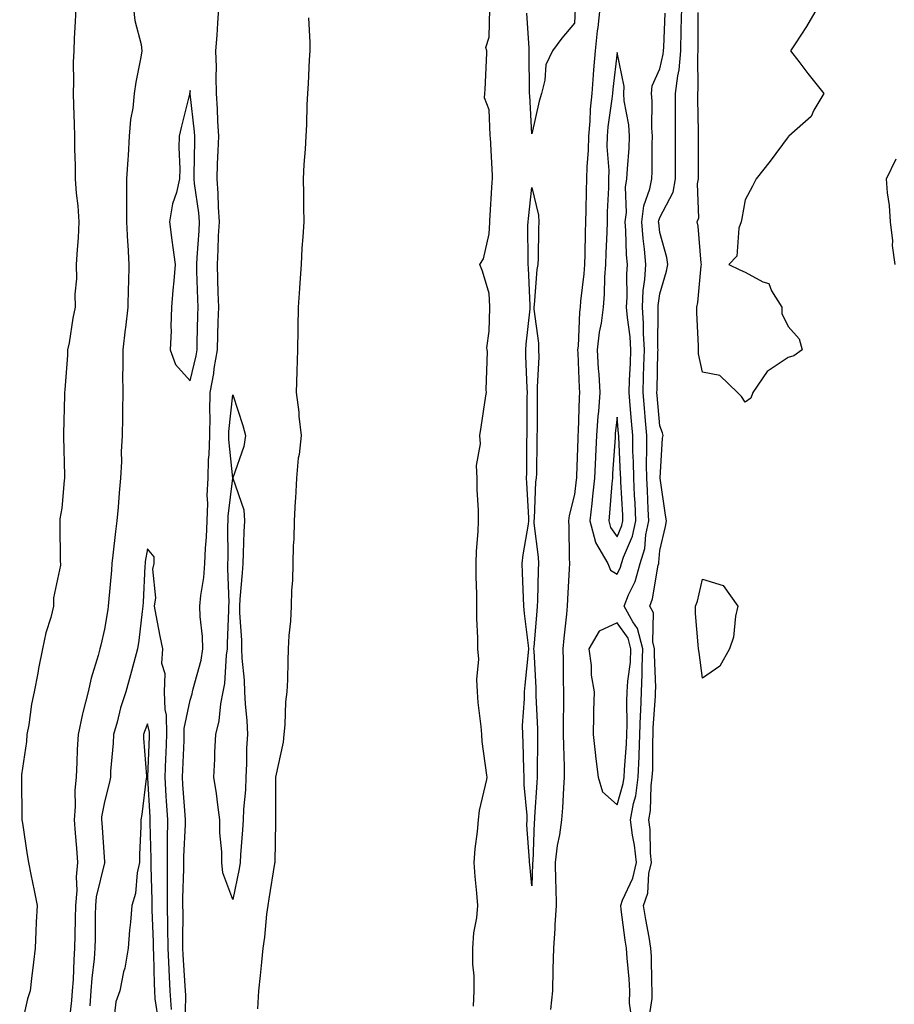
# Model space of a CAD drawing. Units: inches. Extents: x 878723 to 881363, y 7324298 to 7326938.
# Drawn here: x 880238 to 880443, y 7324949 to 7325179 of the extents above; entities that cross this region are included whole.
import ezdxf

# ---------------------------------------------------------------- set-up
doc = ezdxf.new("R2010")
doc.units = ezdxf.units.IN
doc.header["$MEASUREMENT"] = 0
doc.layers.add('Contour_87877324', color=7, linetype='Continuous', true_color=0xf9d760)

msp = doc.modelspace()

# ---------------------------------------------------------------- linework, layer by layer
at = {"layer": 'Contour_87877324'}
for points in [[(880251.31, 7325181.92, 3318), (880251.16, 7325178.81, 3318), (880250.95, 7325174.82, 3318), (880250.81, 7325171.92, 3318), (880250.71, 7325169.26, 3318), (880250.79, 7325164.66, 3318), (880250.71, 7325161.92, 3318), (880250.79, 7325159.18, 3318), (880250.92, 7325154.79, 3318), (880251.01, 7325151.92, 3318), (880251, 7325148.97, 3318), (880251.17, 7325145.05, 3318), (880251.16, 7325141.92, 3318), (880251.39, 7325138.58, 3318), (880251.75, 7325135.62, 3318), (880251.99, 7325131.92, 3318), (880251.82, 7325128.15, 3318), (880251.58, 7325125.45, 3318), (880251.41, 7325121.92, 3318), (880251.45, 7325118.52, 3318), (880251.09, 7325114.96, 3318), (880251.13, 7325111.92, 3318), (880250.59, 7325109.38, 3318), (880249.71, 7325103.58, 3318), (880249.39, 7325101.92, 3318), (880249.32, 7325100.66, 3318), (880248.72, 7325092.59, 3318), (880248.68, 7325091.92, 3318), (880248.68, 7325091.29, 3318), (880248.41, 7325082.28, 3318), (880248.41, 7325081.92, 3318), (880248.42, 7325081.55, 3318), (880248.64, 7325072.51, 3318), (880248.65, 7325071.92, 3318), (880248.59, 7325071.38, 3318), (880248.05, 7325064.87, 3318), (880247.55, 7325062.42, 3318), (880247.54, 7325061.92, 3318), (880247.57, 7325061.44, 3318), (880247.66, 7325052.31, 3318), (880247.68, 7325051.92, 3318), (880247.68, 7325051.55, 3318), (880246.08, 7325043.89, 3318), (880246.07, 7325041.92, 3318), (880245.42, 7325039.29, 3318), (880244.28, 7325035.69, 3318), (880243.52, 7325031.92, 3318), (880242.59, 7325027.38, 3318), (880242.4, 7325026.27, 3318), (880241.56, 7325021.92, 3318), (880240.93, 7325019.04, 3318), (880240.27, 7325014.14, 3318), (880239.85, 7325011.92, 3318), (880239.72, 7325010.26, 3318), (880238.62, 7325002.49, 3318), (880238.57, 7325001.92, 3318), (880238.58, 7325001.38, 3318), (880238.66, 7324992.53, 3318), (880238.68, 7324991.92, 3318), (880238.82, 7324991.15, 3318), (880239.9, 7324983.77, 3318), (880240.26, 7324981.92, 3318), (880240.8, 7324979.17, 3318), (880241.56, 7324975.43, 3318), (880242.22, 7324971.92, 3318), (880242.01, 7324967.96, 3318), (880241.96, 7324965.83, 3318), (880241.76, 7324961.92, 3318), (880241.37, 7324958.6, 3318), (880240.94, 7324954.81, 3318), (880240.6, 7324951.92, 3318), (880239.95, 7324950.02, 3318), (880238.16, 7324942.03, 3318)], [(880264.84, 7325181.92, 3319), (880265.13, 7325179, 3319), (880266.58, 7325173.39, 3319), (880266.77, 7325171.92, 3319), (880266.54, 7325170.41, 3319), (880265.35, 7325164.62, 3319), (880264.99, 7325161.92, 3319), (880264.64, 7325158.51, 3319), (880264.09, 7325155.88, 3319), (880263.78, 7325151.92, 3319), (880263.52, 7325147.38, 3319), (880263.45, 7325146.52, 3319), (880263.19, 7325141.92, 3319), (880263.19, 7325137.06, 3319), (880263.18, 7325136.78, 3319), (880263.18, 7325131.92, 3319), (880263.38, 7325127.25, 3319), (880263.45, 7325126.51, 3319), (880263.68, 7325121.92, 3319), (880263.64, 7325117.51, 3319), (880263.53, 7325116.44, 3319), (880263.5, 7325111.92, 3319), (880262.92, 7325107.05, 3319), (880262.88, 7325106.74, 3319), (880262.27, 7325101.92, 3319), (880262.3, 7325097.67, 3319), (880262.26, 7325096.13, 3319), (880262.29, 7325091.92, 3319), (880262.2, 7325087.77, 3319), (880262.22, 7325086.09, 3319), (880262.13, 7325081.92, 3319), (880261.93, 7325078.03, 3319), (880261.97, 7325075.84, 3319), (880261.79, 7325071.92, 3319), (880261.48, 7325068.49, 3319), (880261.22, 7325065.09, 3319), (880260.94, 7325061.92, 3319), (880260.58, 7325059.39, 3319), (880259.99, 7325053.85, 3319), (880259.73, 7325051.92, 3319), (880259.62, 7325050.34, 3319), (880258.97, 7325042.84, 3319), (880258.91, 7325041.92, 3319), (880258.8, 7325041.16, 3319), (880258.05, 7325036.6, 3319), (880257.13, 7325032.84, 3319), (880256.93, 7325031.92, 3319), (880256.55, 7325030.42, 3319), (880254.87, 7325025.1, 3319), (880254.19, 7325021.92, 3319), (880252.93, 7325017.04, 3319), (880252.89, 7325016.76, 3319), (880251.82, 7325011.92, 3319), (880251.59, 7325008.38, 3319), (880251.55, 7325005.42, 3319), (880251.35, 7325001.92, 3319), (880251.06, 7324998.91, 3319), (880251.16, 7324995.03, 3319), (880250.92, 7324991.92, 3319), (880251.17, 7324988.8, 3319), (880251.46, 7324985.33, 3319), (880251.73, 7324981.92, 3319), (880251.35, 7324978.62, 3319), (880251.52, 7324975.39, 3319), (880251.22, 7324971.92, 3319), (880251.17, 7324968.8, 3319), (880251.08, 7324964.95, 3319), (880251.03, 7324961.92, 3319), (880250.82, 7324959.15, 3319), (880250.67, 7324954.54, 3319), (880250.48, 7324951.92, 3319), (880250.31, 7324949.66, 3319), (880249.59, 7324943.46, 3319)], [(880276.9, 7324943.07, 3319), (880277.04, 7324950.9, 3319), (880276.97, 7324951.92, 3319), (880276.91, 7324953.05, 3319), (880276.44, 7324960.31, 3319), (880276.37, 7324961.92, 3319), (880276.35, 7324963.62, 3319), (880276.41, 7324970.28, 3319), (880276.38, 7324971.92, 3319), (880276.38, 7324973.59, 3319), (880276.57, 7324980.44, 3319), (880276.56, 7324981.92, 3319), (880276.58, 7324983.39, 3319), (880276.96, 7324990.83, 3319), (880276.98, 7324991.92, 3319), (880276.9, 7324993.07, 3319), (880276.36, 7325000.23, 3319), (880276.25, 7325001.92, 3319), (880276.32, 7325003.64, 3319), (880276.63, 7325010.5, 3319), (880276.69, 7325011.92, 3319), (880276.67, 7325013.3, 3319), (880278.05, 7325019.98, 3319), (880278.53, 7325021.44, 3319), (880278.62, 7325021.92, 3319), (880278.76, 7325022.63, 3319), (880280.65, 7325029.32, 3319), (880281.06, 7325031.92, 3319), (880280.97, 7325034.84, 3319), (880280.45, 7325039.51, 3319), (880280.37, 7325041.92, 3319), (880280.56, 7325044.43, 3319), (880281.3, 7325048.66, 3319), (880281.5, 7325051.92, 3319), (880281.66, 7325055.53, 3319), (880281.89, 7325058.08, 3319), (880282.04, 7325061.92, 3319), (880282.18, 7325066.05, 3319), (880282.09, 7325067.88, 3319), (880282.25, 7325071.92, 3319), (880282.38, 7325076.26, 3319), (880282.56, 7325077.4, 3319), (880282.67, 7325081.92, 3319), (880282.72, 7325086.59, 3319), (880282.66, 7325087.31, 3319), (880282.73, 7325091.92, 3319), (880283.58, 7325096.39, 3319), (880283.72, 7325097.59, 3319), (880284.45, 7325101.92, 3319), (880284.55, 7325105.43, 3319), (880284.65, 7325108.52, 3319), (880284.75, 7325111.92, 3319), (880284.64, 7325115.33, 3319), (880284.56, 7325118.42, 3319), (880284.45, 7325121.92, 3319), (880284.63, 7325125.34, 3319), (880284.74, 7325128.6, 3319), (880284.91, 7325131.92, 3319), (880284.67, 7325135.3, 3319), (880284.66, 7325138.54, 3319), (880284.38, 7325141.92, 3319), (880284.5, 7325145.46, 3319), (880284.66, 7325148.53, 3319), (880284.78, 7325151.92, 3319), (880284.55, 7325155.42, 3319), (880284.48, 7325158.35, 3319), (880284.23, 7325161.92, 3319), (880284.15, 7325165.83, 3319), (880284.21, 7325168.08, 3319), (880284.12, 7325171.92, 3319), (880284.36, 7325175.61, 3319), (880284.54, 7325178.41, 3319), (880284.77, 7325181.92, 3319)], [(880344.43, 7324948.3, 3319), (880344.59, 7324951.92, 3319), (880344.56, 7324955.41, 3319), (880344.29, 7324958.17, 3319), (880344.27, 7324961.92, 3319), (880344.51, 7324965.46, 3319), (880345.17, 7324969.04, 3319), (880345.42, 7324971.92, 3319), (880345.19, 7324974.78, 3319), (880344.8, 7324978.67, 3319), (880344.55, 7324981.92, 3319), (880344.82, 7324985.16, 3319), (880345.36, 7324989.23, 3319), (880345.61, 7324991.92, 3319), (880345.85, 7324994.12, 3319), (880347.51, 7325001.38, 3319), (880347.59, 7325001.92, 3319), (880347.55, 7325002.42, 3319), (880346.42, 7325010.29, 3319), (880346.33, 7325011.92, 3319), (880346.21, 7325013.77, 3319), (880345.53, 7325019.4, 3319), (880345.37, 7325021.92, 3319), (880345.18, 7325024.79, 3319), (880345.64, 7325029.51, 3319), (880345.4, 7325031.92, 3319), (880345.45, 7325034.51, 3319), (880345.17, 7325039.04, 3319), (880345.22, 7325041.92, 3319), (880345.23, 7325044.74, 3319), (880345.04, 7325048.91, 3319), (880345.05, 7325051.92, 3319), (880345.12, 7325054.85, 3319), (880345.54, 7325059.41, 3319), (880345.6, 7325061.92, 3319), (880345.59, 7325064.39, 3319), (880345.3, 7325069.17, 3319), (880345.28, 7325071.92, 3319), (880345.11, 7325074.86, 3319), (880346.07, 7325079.94, 3319), (880345.86, 7325081.92, 3319), (880346.17, 7325083.8, 3319), (880347.33, 7325091.2, 3319), (880347.45, 7325091.92, 3319), (880347.36, 7325092.61, 3319), (880347.65, 7325101.52, 3319), (880347.58, 7325101.92, 3319), (880347.55, 7325102.42, 3319), (880348.05, 7325106.28, 3319), (880348.23, 7325111.74, 3319), (880348.24, 7325111.92, 3319), (880348.23, 7325112.1, 3319), (880348.05, 7325115.11, 3319), (880346.48, 7325120.35, 3319), (880345.9, 7325121.92, 3319), (880346.74, 7325123.23, 3319), (880348.05, 7325129.06, 3319), (880348.2, 7325131.77, 3319), (880348.21, 7325131.92, 3319), (880348.22, 7325132.09, 3319), (880348.8, 7325141.16, 3319), (880348.87, 7325141.92, 3319), (880348.84, 7325142.71, 3319), (880348.36, 7325151.6, 3319), (880348.35, 7325151.92, 3319), (880348.34, 7325152.21, 3319), (880348.05, 7325158.07, 3319), (880347.01, 7325160.88, 3319), (880347.1, 7325161.92, 3319), (880347.14, 7325162.83, 3319), (880347.53, 7325171.39, 3319), (880347.54, 7325171.92, 3319), (880347.28, 7325172.69, 3319), (880348.05, 7325175.08, 3319), (880348.25, 7325181.72, 3319)], [(880368.23, 7325181.74, 3318), (880368.05, 7325178.38, 3318), (880365.07, 7325174.9, 3318), (880362.94, 7325171.92, 3318), (880361.36, 7325168.61, 3318), (880361.15, 7325165.02, 3318), (880360.33, 7325161.92, 3318), (880359.8, 7325160.17, 3318), (880358.05, 7325152.47, 3318), (880357.59, 7325161.46, 3318), (880357.56, 7325161.92, 3318), (880357.56, 7325162.41, 3318), (880357.48, 7325171.35, 3318), (880357.48, 7325171.92, 3318), (880357.47, 7325172.51, 3318), (880356.88, 7325180.75, 3318)], [(880374.01, 7325181.92, 3319), (880373.51, 7325177.37, 3319), (880373.38, 7325176.59, 3319), (880372.91, 7325171.92, 3319), (880372.51, 7325167.46, 3319), (880372.45, 7325166.32, 3319), (880372.08, 7325161.92, 3319), (880371.72, 7325158.24, 3319), (880371.62, 7325155.49, 3319), (880371.32, 7325151.92, 3319), (880371.29, 7325148.68, 3319), (880370.93, 7325144.8, 3319), (880370.89, 7325141.92, 3319), (880370.81, 7325139.16, 3319), (880370.74, 7325134.61, 3319), (880370.66, 7325131.92, 3319), (880370.58, 7325129.39, 3319), (880370.47, 7325124.35, 3319), (880370.4, 7325121.92, 3319), (880370.25, 7325119.72, 3319), (880369.48, 7325113.35, 3319), (880369.37, 7325111.92, 3319), (880369.21, 7325110.76, 3319), (880368.88, 7325102.76, 3319), (880368.79, 7325101.92, 3319), (880368.83, 7325101.14, 3319), (880369.14, 7325093.01, 3319), (880369.2, 7325091.92, 3319), (880369.13, 7325090.84, 3319), (880368.93, 7325082.8, 3319), (880368.87, 7325081.92, 3319), (880368.83, 7325081.14, 3319), (880368.54, 7325072.41, 3319), (880368.52, 7325071.92, 3319), (880368.47, 7325071.5, 3319), (880368.05, 7325068.05, 3319), (880366.8, 7325063.17, 3319), (880366.63, 7325061.92, 3319), (880366.72, 7325060.59, 3319), (880366.78, 7325053.19, 3319), (880366.85, 7325051.92, 3319), (880366.8, 7325050.67, 3319), (880366.42, 7325043.55, 3319), (880366.35, 7325041.92, 3319), (880366.17, 7325040.04, 3319), (880365.53, 7325034.43, 3319), (880365.29, 7325031.92, 3319), (880365.38, 7325029.25, 3319), (880365.39, 7325024.58, 3319), (880365.47, 7325021.92, 3319), (880365.5, 7325019.37, 3319), (880365.4, 7325014.57, 3319), (880365.43, 7325011.92, 3319), (880365.45, 7325009.32, 3319), (880365.61, 7325004.36, 3319), (880365.64, 7325001.92, 3319), (880365.48, 7324999.35, 3319), (880365.23, 7324994.74, 3319), (880365.05, 7324991.92, 3319), (880364.57, 7324988.44, 3319), (880364.02, 7324985.95, 3319), (880363.55, 7324981.92, 3319), (880363.61, 7324977.48, 3319), (880363.68, 7324976.29, 3319), (880363.75, 7324971.92, 3319), (880363.46, 7324967.33, 3319), (880363.44, 7324966.53, 3319), (880363.12, 7324961.92, 3319), (880363, 7324956.97, 3319), (880363, 7324956.87, 3319), (880362.88, 7324951.92, 3319), (880362.41, 7324947.56, 3319)], [(880385.38, 7324944.59, 3318), (880386.25, 7324950.12, 3318), (880386.28, 7324951.92, 3318), (880386.17, 7324953.8, 3318), (880386.05, 7324959.92, 3318), (880385.93, 7324961.92, 3318), (880385.52, 7324964.45, 3318), (880384.74, 7324968.61, 3318), (880384.24, 7324971.92, 3318), (880385.21, 7324974.77, 3318), (880385.5, 7324979.37, 3318), (880386.07, 7324981.92, 3318), (880385.85, 7324984.12, 3318), (880385.78, 7324989.65, 3318), (880385.5, 7324991.92, 3318), (880385.88, 7324994.09, 3318), (880386.01, 7324999.88, 3318), (880386.28, 7325001.92, 3318), (880386.36, 7325003.61, 3318), (880386.39, 7325010.26, 3318), (880386.46, 7325011.92, 3318), (880386.5, 7325013.47, 3318), (880387.01, 7325020.88, 3318), (880387.04, 7325021.92, 3318), (880387.1, 7325022.88, 3318), (880386.77, 7325030.64, 3318), (880386.82, 7325031.92, 3318), (880386.4, 7325033.57, 3318), (880386.52, 7325040.4, 3318), (880385.68, 7325041.92, 3318), (880386.34, 7325043.63, 3318), (880387.67, 7325051.54, 3318), (880387.77, 7325051.92, 3318), (880387.84, 7325052.13, 3318), (880388.05, 7325054.96, 3318), (880389.36, 7325060.61, 3318), (880389.6, 7325061.92, 3318), (880389.4, 7325063.26, 3318), (880388.09, 7325071.88, 3318), (880388.08, 7325071.92, 3318), (880388.09, 7325071.96, 3318), (880388.7, 7325081.27, 3318), (880388.78, 7325081.92, 3318), (880388.64, 7325082.51, 3318), (880388.05, 7325084.16, 3318), (880387.41, 7325091.28, 3318), (880387.35, 7325091.92, 3318), (880387.38, 7325092.59, 3318), (880387.6, 7325101.47, 3318), (880387.62, 7325101.92, 3318), (880387.59, 7325102.38, 3318), (880387.68, 7325111.55, 3318), (880387.65, 7325111.92, 3318), (880387.67, 7325112.3, 3318), (880388.05, 7325115.08, 3318), (880389.61, 7325120.36, 3318), (880389.89, 7325121.92, 3318), (880389.64, 7325123.51, 3318), (880388.05, 7325129.43, 3318), (880387.77, 7325131.64, 3318), (880387.75, 7325131.92, 3318), (880387.78, 7325132.19, 3318), (880388.05, 7325132.94, 3318), (880391.13, 7325138.84, 3318), (880391.72, 7325141.92, 3318), (880391.7, 7325145.57, 3318), (880391.69, 7325148.28, 3318), (880391.68, 7325151.92, 3318), (880391.67, 7325155.54, 3318), (880391.72, 7325158.25, 3318), (880391.71, 7325161.92, 3318), (880392.24, 7325166.1, 3318), (880392.54, 7325167.43, 3318), (880392.98, 7325171.92, 3318), (880393.07, 7325176.9, 3318), (880393.07, 7325176.94, 3318), (880393.15, 7325181.92, 3318)], [(880424.85, 7325181.92, 3317), (880422.35, 7325177.62, 3317), (880419.72, 7325173.59, 3317), (880418.65, 7325171.92, 3317), (880420.55, 7325169.42, 3317), (880422.71, 7325166.58, 3317), (880426.43, 7325161.92, 3317), (880424.13, 7325158, 3317), (880423.46, 7325156.51, 3317), (880418.27, 7325151.92, 3317), (880418.16, 7325151.81, 3317), (880418.05, 7325151.8, 3317), (880413.9, 7325146.07, 3317), (880410.57, 7325141.92, 3317), (880409.7, 7325140.27, 3317), (880408.05, 7325137.01, 3317), (880407.27, 7325132.71, 3317), (880407.07, 7325131.92, 3317), (880406.52, 7325130.39, 3317), (880406.08, 7325123.89, 3317), (880404.18, 7325121.92, 3317), (880406.79, 7325120.66, 3317), (880408.05, 7325120.1, 3317), (880412.14, 7325117.82, 3317), (880413.58, 7325117.45, 3317), (880414.19, 7325115.78, 3317), (880416.63, 7325111.92, 3317), (880416.6, 7325110.47, 3317), (880418.05, 7325107.38, 3317), (880420.67, 7325104.54, 3317), (880421.37, 7325101.92, 3317), (880419.4, 7325100.56, 3317), (880418.05, 7325100.18, 3317), (880413.13, 7325096.84, 3317), (880409.85, 7325091.92, 3317), (880409.38, 7325090.59, 3317), (880408.05, 7325089.71, 3317), (880407.14, 7325091.01, 3317), (880406.19, 7325091.92, 3317), (880402.06, 7325095.93, 3317), (880398.05, 7325096.7, 3317), (880397.12, 7325100.99, 3317), (880397.07, 7325101.92, 3317), (880397.06, 7325102.91, 3317), (880396.69, 7325110.56, 3317), (880396.68, 7325111.92, 3317), (880396.93, 7325113.04, 3317), (880397.73, 7325121.6, 3317), (880397.79, 7325121.92, 3317), (880397.74, 7325122.23, 3317), (880397.01, 7325130.88, 3317), (880396.81, 7325131.92, 3317), (880397.13, 7325132.84, 3317), (880396.88, 7325140.75, 3317), (880397.11, 7325141.92, 3317), (880397.1, 7325142.87, 3317), (880397.08, 7325150.95, 3317), (880397.07, 7325151.92, 3317), (880397.07, 7325152.9, 3317), (880396.91, 7325160.78, 3317), (880396.9, 7325161.92, 3317), (880397.03, 7325162.94, 3317), (880396.93, 7325170.8, 3317), (880397.04, 7325171.92, 3317), (880397.05, 7325172.92, 3317), (880397.01, 7325180.88, 3317)], [(880305.8, 7325179.67, 3319), (880306.1, 7325173.87, 3319), (880306.06, 7325171.92, 3319), (880305.92, 7325169.79, 3319), (880305.68, 7325164.29, 3319), (880305.52, 7325161.92, 3319), (880305.38, 7325159.25, 3319), (880305.29, 7325154.67, 3319), (880305.14, 7325151.92, 3319), (880305.01, 7325148.88, 3319), (880304.66, 7325145.31, 3319), (880304.52, 7325141.92, 3319), (880304.6, 7325138.46, 3319), (880304.62, 7325135.34, 3319), (880304.69, 7325131.92, 3319), (880304.48, 7325128.35, 3319), (880304.25, 7325125.71, 3319), (880304.04, 7325121.92, 3319), (880303.74, 7325117.61, 3319), (880303.64, 7325116.32, 3319), (880303.33, 7325111.92, 3319), (880303.29, 7325107.16, 3319), (880303.28, 7325106.69, 3319), (880303.24, 7325101.92, 3319), (880303.07, 7325096.94, 3319), (880303.08, 7325096.9, 3319), (880302.88, 7325091.92, 3319), (880303.49, 7325087.36, 3319), (880303.53, 7325086.44, 3319), (880304.06, 7325081.92, 3319), (880303.56, 7325077.43, 3319), (880303.39, 7325076.57, 3319), (880302.97, 7325071.92, 3319), (880302.73, 7325067.23, 3319), (880302.65, 7325066.52, 3319), (880302.39, 7325061.92, 3319), (880302.33, 7325057.64, 3319), (880302.19, 7325056.07, 3319), (880302.12, 7325051.92, 3319), (880302.02, 7325047.95, 3319), (880301.83, 7325045.7, 3319), (880301.72, 7325041.92, 3319), (880301.54, 7325038.43, 3319), (880301.2, 7325035.07, 3319), (880301.03, 7325031.92, 3319), (880300.91, 7325029.06, 3319), (880300.84, 7325024.71, 3319), (880300.73, 7325021.92, 3319), (880300.43, 7325019.54, 3319), (880300.27, 7325014.15, 3319), (880300.04, 7325011.92, 3319), (880299.84, 7325010.13, 3319), (880298.05, 7325001.92, 3319), (880298.07, 7324991.94, 3319), (880298.07, 7324991.9, 3319), (880298.05, 7324991.42, 3319), (880297.87, 7324982.1, 3319), (880297.86, 7324981.92, 3319), (880297.83, 7324981.7, 3319), (880296.53, 7324973.43, 3319), (880296.25, 7324971.92, 3319), (880295.96, 7324969.83, 3319), (880295.49, 7324964.48, 3319), (880295.07, 7324961.92, 3319), (880294.76, 7324958.63, 3319), (880294.43, 7324955.53, 3319), (880294.09, 7324951.92, 3319), (880293.85, 7324947.72, 3319)], [(880381.46, 7324945.33, 3319), (880380.97, 7324949, 3319), (880381.01, 7324951.92, 3319), (880380.85, 7324954.72, 3319), (880380.38, 7324959.59, 3319), (880380.24, 7324961.92, 3319), (880379.93, 7324963.8, 3319), (880379.02, 7324970.95, 3319), (880378.88, 7324971.92, 3319), (880379.3, 7324973.17, 3319), (880381.72, 7324978.25, 3319), (880382.54, 7324981.92, 3319), (880382.13, 7324986, 3319), (880381.64, 7324988.33, 3319), (880381.2, 7324991.92, 3319), (880381.87, 7324995.74, 3319), (880382.4, 7324997.57, 3319), (880382.98, 7325001.92, 3319), (880383.18, 7325006.78, 3319), (880383.19, 7325007.06, 3319), (880383.37, 7325011.92, 3319), (880383.51, 7325016.46, 3319), (880383.58, 7325017.45, 3319), (880383.72, 7325021.92, 3319), (880383.94, 7325026.03, 3319), (880383.87, 7325027.74, 3319), (880384.05, 7325031.92, 3319), (880382.83, 7325036.7, 3319), (880381.7, 7325038.27, 3319), (880379.67, 7325041.92, 3319), (880380.71, 7325044.58, 3319), (880382.24, 7325047.73, 3319), (880383.43, 7325051.92, 3319), (880384.52, 7325055.45, 3319), (880384.75, 7325058.62, 3319), (880385.46, 7325061.92, 3319), (880385.33, 7325064.64, 3319), (880385.14, 7325069.01, 3319), (880385, 7325071.92, 3319), (880384.95, 7325075.02, 3319), (880385.02, 7325078.89, 3319), (880384.97, 7325081.92, 3319), (880384.68, 7325085.29, 3319), (880384.41, 7325088.28, 3319), (880384.1, 7325091.92, 3319), (880384.24, 7325095.73, 3319), (880384.3, 7325098.17, 3319), (880384.44, 7325101.92, 3319), (880384.21, 7325105.76, 3319), (880384.23, 7325108.1, 3319), (880383.96, 7325111.92, 3319), (880384.17, 7325115.8, 3319), (880384.52, 7325118.39, 3319), (880384.75, 7325121.92, 3319), (880384.45, 7325125.52, 3319), (880384.13, 7325128, 3319), (880383.83, 7325131.92, 3319), (880384.32, 7325135.65, 3319), (880385.72, 7325139.6, 3319), (880386.18, 7325141.92, 3319), (880386.26, 7325143.71, 3319), (880386.23, 7325150.1, 3319), (880386.3, 7325151.92, 3319), (880386.16, 7325153.81, 3319), (880386.28, 7325160.15, 3319), (880386.12, 7325161.92, 3319), (880386.28, 7325163.7, 3319), (880388.05, 7325167.68, 3319), (880388.85, 7325171.12, 3319), (880388.93, 7325171.92, 3319), (880388.95, 7325172.81, 3319), (880389.25, 7325180.72, 3319)], [(880443.15, 7325121.92, 3317), (880442.52, 7325126.38, 3317), (880442.56, 7325127.41, 3317), (880442.06, 7325131.92, 3317), (880441.82, 7325135.69, 3317), (880441.32, 7325138.65, 3317), (880441.11, 7325141.92, 3317), (880443.36, 7325146.62, 3317)], [(880273.68, 7324947.55, 3320), (880273.37, 7324951.92, 3320), (880273.16, 7324956.81, 3320), (880273.15, 7324957.01, 3320), (880272.94, 7324961.92, 3320), (880272.87, 7324966.74, 3320), (880272.85, 7324967.12, 3320), (880272.78, 7324971.92, 3320), (880272.77, 7324976.64, 3320), (880272.75, 7324977.22, 3320), (880272.73, 7324981.92, 3320), (880272.8, 7324986.67, 3320), (880272.78, 7324987.19, 3320), (880272.85, 7324991.92, 3320), (880272.55, 7324996.42, 3320), (880272.49, 7324997.48, 3320), (880272.21, 7325001.92, 3320), (880272.39, 7325006.26, 3320), (880272.44, 7325007.53, 3320), (880272.63, 7325011.92, 3320), (880272.54, 7325016.41, 3320), (880272.2, 7325017.77, 3320), (880272.08, 7325021.92, 3320), (880272.2, 7325026.07, 3320), (880271.44, 7325028.53, 3320), (880271.64, 7325031.92, 3320), (880271.02, 7325034.89, 3320), (880270.13, 7325039.84, 3320), (880269.71, 7325041.92, 3320), (880270, 7325043.87, 3320), (880269.34, 7325050.63, 3320), (880269.68, 7325051.92, 3320), (880269.63, 7325053.5, 3320), (880268.05, 7325055.33, 3320), (880267.56, 7325052.41, 3320), (880267.5, 7325051.92, 3320), (880267.46, 7325051.33, 3320), (880267.06, 7325042.91, 3320), (880266.99, 7325041.92, 3320), (880266.82, 7325040.69, 3320), (880266.05, 7325033.92, 3320), (880265.76, 7325031.92, 3320), (880264.91, 7325028.78, 3320), (880264.07, 7325025.9, 3320), (880263.04, 7325021.92, 3320), (880261.79, 7325018.18, 3320), (880260.95, 7325014.82, 3320), (880260.09, 7325011.92, 3320), (880260.07, 7325009.9, 3320), (880259.42, 7325003.29, 3320), (880259.4, 7325001.92, 3320), (880259.2, 7325000.77, 3320), (880258.05, 7324996.14, 3320), (880257.35, 7324992.61, 3320), (880257.3, 7324991.92, 3320), (880257.36, 7324991.23, 3320), (880258.05, 7324982.09, 3320), (880258.06, 7324981.93, 3320), (880258.07, 7324981.92, 3320), (880258.05, 7324981.88, 3320), (880256.06, 7324973.91, 3320), (880255.89, 7324971.92, 3320), (880255.85, 7324969.72, 3320), (880255.8, 7324964.17, 3320), (880255.76, 7324961.92, 3320), (880255.57, 7324959.44, 3320), (880255.05, 7324954.92, 3320), (880254.83, 7324951.92, 3320), (880254.56, 7324948.43, 3320)], [(880270.7, 7324944.57, 3321), (880269.91, 7324950.06, 3321), (880269.78, 7324951.92, 3321), (880269.71, 7324953.58, 3321), (880269.57, 7324960.4, 3321), (880269.51, 7324961.92, 3321), (880269.49, 7324963.36, 3321), (880269.19, 7324970.79, 3321), (880269.17, 7324971.92, 3321), (880269.16, 7324973.03, 3321), (880268.91, 7324981.06, 3321), (880268.91, 7324981.92, 3321), (880268.92, 7324982.79, 3321), (880268.71, 7324991.26, 3321), (880268.72, 7324991.92, 3321), (880268.68, 7324992.55, 3321), (880268.17, 7325001.8, 3321), (880268.16, 7325001.92, 3321), (880268.17, 7325002.04, 3321), (880268.54, 7325011.43, 3321), (880268.56, 7325011.92, 3321), (880268.55, 7325012.42, 3321), (880268.05, 7325014.4, 3321), (880267.37, 7325012.6, 3321), (880267.17, 7325011.92, 3321), (880267.16, 7325011.03, 3321), (880267.82, 7325002.15, 3321), (880267.82, 7325001.92, 3321), (880267.77, 7325001.64, 3321), (880266.75, 7324993.22, 3321), (880266.49, 7324991.92, 3321), (880266.54, 7324990.41, 3321), (880266.18, 7324983.79, 3321), (880266.22, 7324981.92, 3321), (880265.69, 7324979.57, 3321), (880265.29, 7324974.68, 3321), (880264.4, 7324971.92, 3321), (880264.07, 7324967.95, 3321), (880263.84, 7324966.13, 3321), (880263.53, 7324961.92, 3321), (880262.76, 7324957.21, 3321), (880262.5, 7324956.37, 3321), (880261.57, 7324951.92, 3321), (880260.63, 7324949.34, 3321), (880260.05, 7324943.92, 3321)]]:
    msp.add_polyline3d(points, dxfattribs=at)
for points in [[(880378.05, 7325049.46, 3320), (880378.86, 7325051.11, 3320), (880379.08, 7325051.92, 3320), (880379.54, 7325053.41, 3320), (880381.66, 7325058.31, 3320), (880382.44, 7325061.92, 3320), (880382.23, 7325066.1, 3320), (880382.14, 7325067.83, 3320), (880381.93, 7325071.92, 3320), (880381.87, 7325075.74, 3320), (880381.75, 7325078.22, 3320), (880381.69, 7325081.92, 3320), (880381.4, 7325085.27, 3320), (880381.1, 7325088.87, 3320), (880380.84, 7325091.92, 3320), (880380.95, 7325094.82, 3320), (880381.16, 7325098.81, 3320), (880381.28, 7325101.92, 3320), (880381.09, 7325104.96, 3320), (880380.43, 7325109.54, 3320), (880380.26, 7325111.92, 3320), (880380.39, 7325114.26, 3320), (880380.31, 7325119.66, 3320), (880380.46, 7325121.92, 3320), (880380.27, 7325124.14, 3320), (880380.07, 7325129.9, 3320), (880379.92, 7325131.92, 3320), (880380.2, 7325134.07, 3320), (880379.96, 7325140.02, 3320), (880380.33, 7325141.92, 3320), (880380.43, 7325144.3, 3320), (880380.85, 7325149.12, 3320), (880380.96, 7325151.92, 3320), (880380.76, 7325154.63, 3320), (880379.72, 7325160.25, 3320), (880379.57, 7325161.92, 3320), (880379.71, 7325163.59, 3320), (880378.05, 7325171.49, 3320), (880377.01, 7325162.96, 3320), (880376.92, 7325161.92, 3320), (880376.81, 7325160.67, 3320), (880375.86, 7325154.11, 3320), (880375.67, 7325151.92, 3320), (880375.65, 7325149.52, 3320), (880376.07, 7325143.9, 3320), (880376.04, 7325141.92, 3320), (880375.98, 7325139.85, 3320), (880375.73, 7325134.23, 3320), (880375.67, 7325131.92, 3320), (880375.59, 7325129.46, 3320), (880375.39, 7325124.59, 3320), (880375.3, 7325121.92, 3320), (880375.11, 7325118.98, 3320), (880375.03, 7325114.95, 3320), (880374.8, 7325111.92, 3320), (880374.29, 7325108.16, 3320), (880373.86, 7325106.11, 3320), (880373.38, 7325101.92, 3320), (880373.63, 7325097.5, 3320), (880373.72, 7325096.25, 3320), (880373.97, 7325091.92, 3320), (880373.65, 7325087.52, 3320), (880373.53, 7325086.44, 3320), (880373.23, 7325081.92, 3320), (880372.97, 7325077, 3320), (880372.96, 7325076.84, 3320), (880372.72, 7325071.92, 3320), (880372.3, 7325067.67, 3320), (880372.09, 7325065.96, 3320), (880371.67, 7325061.92, 3320), (880373.01, 7325056.96, 3320), (880373.01, 7325056.88, 3320), (880375.84, 7325051.92, 3320), (880376.48, 7325050.36, 3320)], [(880278.05, 7325094.65, 3320), (880279.47, 7325100.5, 3320), (880279.71, 7325101.92, 3320), (880279.75, 7325103.62, 3320), (880279.89, 7325110.08, 3320), (880279.94, 7325111.92, 3320), (880279.89, 7325113.76, 3320), (880279.66, 7325120.31, 3320), (880279.61, 7325121.92, 3320), (880279.7, 7325123.57, 3320), (880280.16, 7325129.81, 3320), (880280.27, 7325131.92, 3320), (880280.12, 7325133.99, 3320), (880279.07, 7325140.9, 3320), (880278.98, 7325141.92, 3320), (880279.01, 7325142.89, 3320), (880279.15, 7325150.82, 3320), (880279.19, 7325151.92, 3320), (880279.12, 7325152.99, 3320), (880278.1, 7325161.87, 3320), (880278.1, 7325161.97, 3320), (880278.05, 7325162.65, 3320), (880277.96, 7325162.01, 3320), (880277.94, 7325161.92, 3320), (880277.91, 7325161.78, 3320), (880275.98, 7325153.99, 3320), (880275.51, 7325151.92, 3320), (880275.44, 7325149.31, 3320), (880275.65, 7325144.31, 3320), (880275.59, 7325141.92, 3320), (880274.86, 7325138.73, 3320), (880273.9, 7325136.07, 3320), (880273.24, 7325131.92, 3320), (880273.77, 7325127.64, 3320), (880274.05, 7325125.92, 3320), (880274.58, 7325121.92, 3320), (880274.22, 7325118.1, 3320), (880274.05, 7325115.92, 3320), (880273.67, 7325111.92, 3320), (880273.53, 7325107.4, 3320), (880273.59, 7325106.38, 3320), (880273.42, 7325101.92, 3320), (880274.6, 7325098.47, 3320)], [(880358.05, 7324976.46, 3318), (880357.58, 7324981.46, 3318), (880357.53, 7324981.92, 3318), (880357.55, 7324982.42, 3318), (880356.92, 7324990.79, 3318), (880356.96, 7324991.92, 3318), (880357, 7324992.96, 3318), (880356.24, 7325000.11, 3318), (880356.29, 7325001.92, 3318), (880356.19, 7325003.78, 3318), (880356.07, 7325009.94, 3318), (880355.95, 7325011.92, 3318), (880355.92, 7325014.05, 3318), (880356.39, 7325020.26, 3318), (880356.36, 7325021.92, 3318), (880356.5, 7325023.46, 3318), (880357.26, 7325031.13, 3318), (880357.33, 7325031.92, 3318), (880357.26, 7325032.71, 3318), (880356.33, 7325040.2, 3318), (880356.19, 7325041.92, 3318), (880356.11, 7325043.86, 3318), (880355.88, 7325049.75, 3318), (880355.8, 7325051.92, 3318), (880356.04, 7325053.93, 3318), (880357.26, 7325061.13, 3318), (880357.37, 7325061.92, 3318), (880357.33, 7325062.64, 3318), (880356.91, 7325070.78, 3318), (880356.85, 7325071.92, 3318), (880356.93, 7325073.04, 3318), (880356.88, 7325080.75, 3318), (880356.95, 7325081.92, 3318), (880356.99, 7325082.98, 3318), (880356.98, 7325090.86, 3318), (880357.02, 7325091.92, 3318), (880357.01, 7325092.96, 3318), (880356.67, 7325100.54, 3318), (880356.65, 7325101.92, 3318), (880356.74, 7325103.23, 3318), (880357.68, 7325111.55, 3318), (880357.71, 7325111.92, 3318), (880357.69, 7325112.28, 3318), (880357.26, 7325121.13, 3318), (880357.22, 7325121.92, 3318), (880357.24, 7325122.73, 3318), (880357.17, 7325131.04, 3318), (880357.19, 7325131.92, 3318), (880357.26, 7325132.71, 3318), (880358.05, 7325139.93, 3318), (880359.6, 7325133.46, 3318), (880359.71, 7325131.92, 3318), (880359.64, 7325130.33, 3318), (880359.54, 7325123.4, 3318), (880359.47, 7325121.92, 3318), (880359.2, 7325120.77, 3318), (880358.61, 7325112.48, 3318), (880358.51, 7325111.92, 3318), (880358.52, 7325111.45, 3318), (880359.62, 7325103.49, 3318), (880359.65, 7325101.92, 3318), (880359.68, 7325100.29, 3318), (880359.31, 7325093.18, 3318), (880359.33, 7325091.92, 3318), (880359.29, 7325090.68, 3318), (880359.29, 7325083.16, 3318), (880359.25, 7325081.92, 3318), (880359.2, 7325080.77, 3318), (880359.15, 7325073.02, 3318), (880359.11, 7325071.92, 3318), (880358.96, 7325071.01, 3318), (880358.61, 7325062.48, 3318), (880358.54, 7325061.92, 3318), (880358.57, 7325061.4, 3318), (880359.53, 7325053.4, 3318), (880359.62, 7325051.92, 3318), (880359.56, 7325050.42, 3318), (880359.36, 7325043.23, 3318), (880359.31, 7325041.92, 3318), (880359.2, 7325040.77, 3318), (880358.53, 7325032.4, 3318), (880358.48, 7325031.92, 3318), (880358.5, 7325031.47, 3318), (880359, 7325022.87, 3318), (880359.03, 7325021.92, 3318), (880359.04, 7325020.93, 3318), (880359.4, 7325013.27, 3318), (880359.41, 7325011.92, 3318), (880359.43, 7325010.54, 3318), (880359.33, 7325003.2, 3318), (880359.35, 7325001.92, 3318), (880359.27, 7325000.7, 3318), (880358.7, 7324992.57, 3318), (880358.66, 7324991.92, 3318), (880358.59, 7324991.38, 3318), (880358.27, 7324982.13, 3318), (880358.24, 7324981.92, 3318), (880358.25, 7324981.72, 3318)], [(880288.05, 7324973.29, 3318), (880285.7, 7324979.57, 3318), (880285.45, 7324981.92, 3318), (880285.49, 7324984.48, 3318), (880285.01, 7324988.87, 3318), (880285.04, 7324991.92, 3318), (880284.53, 7324995.45, 3318), (880284.21, 7324998.08, 3318), (880283.61, 7325001.92, 3318), (880283.86, 7325006.11, 3318), (880283.87, 7325007.74, 3318), (880284.09, 7325011.92, 3318), (880284.86, 7325015.11, 3318), (880285.24, 7325019.11, 3318), (880285.78, 7325021.92, 3318), (880286.16, 7325023.81, 3318), (880286.61, 7325030.48, 3318), (880286.84, 7325031.92, 3318), (880286.8, 7325033.17, 3318), (880287.15, 7325041.02, 3318), (880287.12, 7325041.92, 3318), (880287.19, 7325042.78, 3318), (880286.86, 7325050.73, 3318), (880286.93, 7325051.92, 3318), (880286.98, 7325052.99, 3318), (880286.89, 7325060.76, 3318), (880286.94, 7325061.92, 3318), (880286.97, 7325063, 3318), (880288.04, 7325071.91, 3318), (880288.04, 7325071.93, 3318), (880287.11, 7325080.97, 3318), (880287.13, 7325081.92, 3318), (880287.14, 7325082.83, 3318), (880288.05, 7325091.41, 3318), (880290.38, 7325084.25, 3318), (880291, 7325081.92, 3318), (880290.62, 7325079.35, 3318), (880288.1, 7325071.97, 3318), (880288.09, 7325071.92, 3318), (880288.09, 7325071.88, 3318), (880290.6, 7325064.47, 3318), (880290.77, 7325061.92, 3318), (880290.63, 7325059.35, 3318), (880290.5, 7325054.37, 3318), (880290.37, 7325051.92, 3318), (880290.21, 7325049.77, 3318), (880289.73, 7325043.6, 3318), (880289.61, 7325041.92, 3318), (880289.61, 7325040.36, 3318), (880290.09, 7325033.96, 3318), (880290.09, 7325031.92, 3318), (880290.2, 7325029.77, 3318), (880290.71, 7325024.59, 3318), (880290.83, 7325021.92, 3318), (880290.95, 7325019.01, 3318), (880291.34, 7325015.21, 3318), (880291.46, 7325011.92, 3318), (880291.28, 7325008.7, 3318), (880291.29, 7325005.16, 3318), (880291.12, 7325001.92, 3318), (880290.99, 7324998.98, 3318), (880290.59, 7324994.45, 3318), (880290.47, 7324991.92, 3318), (880290.36, 7324989.62, 3318), (880289.88, 7324983.75, 3318), (880289.78, 7324981.92, 3318), (880289.52, 7324980.45, 3318)], [(880378.05, 7325058.2, 3321), (880379.17, 7325060.8, 3321), (880379.41, 7325061.92, 3321), (880379.35, 7325063.22, 3321), (880378.91, 7325071.06, 3321), (880378.87, 7325071.92, 3321), (880378.86, 7325072.73, 3321), (880378.41, 7325081.56, 3321), (880378.4, 7325081.92, 3321), (880378.37, 7325082.25, 3321), (880378.05, 7325086.21, 3321), (880377.61, 7325082.36, 3321), (880377.58, 7325081.92, 3321), (880377.55, 7325081.43, 3321), (880376.98, 7325072.99, 3321), (880376.93, 7325071.92, 3321), (880376.8, 7325070.67, 3321), (880376.25, 7325063.72, 3321), (880376.07, 7325061.92, 3321), (880376.49, 7325060.36, 3321)], [(880398.05, 7325025.11, 3317), (880397.21, 7325031.08, 3317), (880397.06, 7325031.92, 3317), (880397.05, 7325032.93, 3317), (880396.39, 7325040.26, 3317), (880396.37, 7325041.92, 3317), (880396.82, 7325043.15, 3317), (880398.05, 7325048.27, 3317), (880402.89, 7325046.76, 3317), (880406.3, 7325041.92, 3317), (880405.75, 7325039.62, 3317), (880405.31, 7325034.66, 3317), (880404.32, 7325031.92, 3317), (880402.1, 7325027.87, 3317)], [(880378.05, 7324995.44, 3320), (880379.49, 7325000.48, 3320), (880379.68, 7325001.92, 3320), (880379.75, 7325003.62, 3320), (880380.21, 7325009.76, 3320), (880380.29, 7325011.92, 3320), (880380.36, 7325014.23, 3320), (880380.33, 7325019.64, 3320), (880380.4, 7325021.92, 3320), (880380.53, 7325024.4, 3320), (880381.15, 7325028.82, 3320), (880381.28, 7325031.92, 3320), (880380.63, 7325034.49, 3320), (880378.05, 7325038.07, 3320), (880373.87, 7325036.1, 3320), (880371.43, 7325031.92, 3320), (880371.94, 7325028.03, 3320), (880371.94, 7325025.81, 3320), (880372.63, 7325021.92, 3320), (880372.54, 7325017.43, 3320), (880372.51, 7325016.38, 3320), (880372.42, 7325011.92, 3320), (880372.96, 7325007.01, 3320), (880372.97, 7325006.84, 3320), (880373.59, 7325001.92, 3320), (880374.64, 7324998.51, 3320)]]:
    msp.add_polyline3d(points, close=True, dxfattribs=at)

doc.saveas('drawing.dxf')
